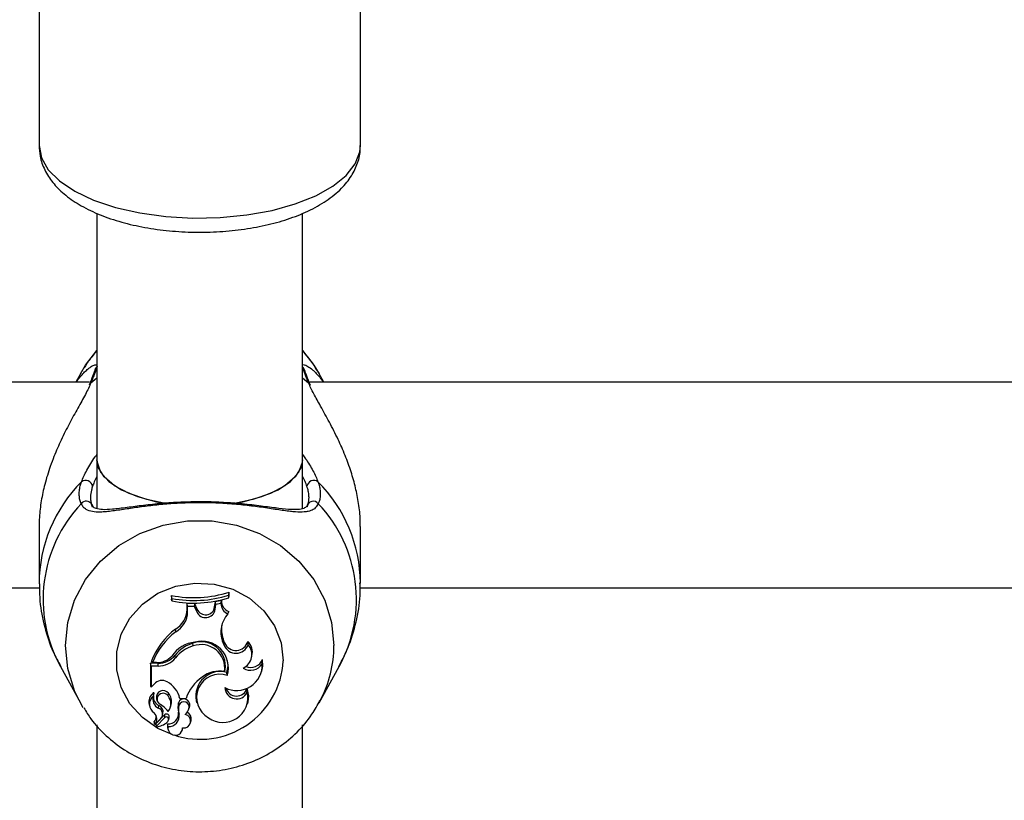
# Model space of a CAD drawing. Units: millimetres. Extents: x 0 to 42, y 0 to 29.8.
# Drawn here: x 11 to 11.2, y 23.2 to 23.4 of the extents above; entities that cross this region are included whole.
import ezdxf

# ---------------------------------------------------------------- set-up
doc = ezdxf.new("R2010")
doc.units = ezdxf.units.MM
doc.layers.add('LE_NORM', color=179, linetype='Continuous', lineweight=50)
doc.styles.add('SLDTEXTSTYLE0', font='TXT', dxfattribs={"width": 0.605})
doc.dimstyles.new('SLDDIMSTYLE3', dxfattribs={"dimtxt": 0.35, "dimasz": 0.3, "dimexe": 0, "dimexo": 0.0625, "dimgap": 0.08750000000000001, "dimtad": 1, "dimdec": 0, "dimlfac": 50, "dimrnd": 1e-09, "dimzin": 12, "dimdsep": 46, "dimtxsty": 'SLDTEXTSTYLE0', "dimsah": 1, "dimcen": 0.09, "dimadec": 0, "dimazin": 3, "dimtfac": 1, "dimtofl": 0, "dimtmove": 0, "dimatfit": 3, "dimfxl": 0, "dimfrac": 2, "dimtolj": 1, "dimtzin": 12, "dimarcsym": 0})

# ---------------------------------------------------------------- blocks, each defined once
blk = doc.blocks.new('_D_15')
at = {"layer": 'LE_NORM'}
for p, q in [((20.66001038404702, 24.07478724399725), (20.65992441043236, 28.61708518289791)), ((5.1203923052839, 22.21792955464908), (5.120271191860567, 28.61679105860759)), ((20.6599262853746, 28.51802518291565), (5.120273066802807, 28.51773105862533))]:
    blk.add_line(p, q, dxfattribs=at)
for points in [[(5.120273066802807, 28.51773105862533), (5.420274959483008, 28.41773673684506), (5.420271174015133, 28.61773673680923)], [(20.6599262853746, 28.51802518291565), (20.3599243926944, 28.61801950469593), (20.35992817816227, 28.41801950473175)]]:
    blk.add_solid(points, dxfattribs=at)
at = {"layer": 'LE_NORM', "insert": (12.56123699114795, 28.96904558199279), "char_height": 0.35, "attachment_point": 1, "rotation": 0.001084456664205305, "style": 'SLDTEXTSTYLE0'}
blk.add_mtext('777', dxfattribs=at)
blk = doc.blocks.new('_D_16')
at = {"layer": 'LE_NORM'}
for p, q in [((8.121385155439548, 22.22603827893067), (8.121385155439548, 27.89995170582937)), ((17.66204461820237, 24.07472986262915), (17.66204461820237, 27.89995170582937)), ((17.66204461820237, 27.80089170582937), (8.121385155439548, 27.80089170582937))]:
    blk.add_line(p, q, dxfattribs=at)
for points in [[(8.121385155439548, 27.80089170582937), (8.421385155439548, 27.70089170582937), (8.421385155439548, 27.90089170582937)], [(17.66204461820237, 27.80089170582937), (17.36204461820236, 27.90089170582937), (17.36204461820236, 27.70089170582937)]]:
    blk.add_solid(points, dxfattribs=at)
at = {"layer": 'LE_NORM', "insert": (12.56286074133877, 28.25206539146649), "char_height": 0.35, "attachment_point": 1, "style": 'SLDTEXTSTYLE0'}
blk.add_mtext('477', dxfattribs=at)

msp = doc.modelspace()

# ---------------------------------------------------------------- linework, layer by layer
at = {"color": 7, "linetype": 'Continuous', "lineweight": 25}
for p, q in [((11.02915265632527, 23.40618871527096), (11.02915265632527, 23.33656022565155)), ((11.07915265632527, 23.33656022565155), (11.07915265632528, 23.40618062380671)), ((11.03815265632518, 23.32600679386395), (11.03815265632518, 23.28770304305912)), ((11.07015265632518, 23.28770304305912), (11.07015265632518, 23.32604226143889)), ((11.03558962358215, 23.30107076743903), (11.03486006822157, 23.29974764633892)), ((11.07344524442877, 23.29974764633891), (11.0727156890682, 23.30107076743903)), ((11.03701823137311, 23.29974764633892), (10.87128708835613, 23.29974764633892)), ((11.23701823137311, 23.29974764633891), (11.07128708835613, 23.29974764633891)), ((11.03815265632518, 23.28770304305913), (11.03815265632518, 23.28017506995225)), ((11.07015265632518, 23.2801481592955), (11.07015265632518, 23.28770304305912)), ((11.02915265632832, 23.27727934915316), (11.02915265632832, 23.26846322398878)), ((11.07915265632201, 23.26846322398878), (11.07915265632201, 23.27728980801322)), ((10.87910128637875, 23.26774764633892), (11.02924163799433, 23.26774764633891)), ((11.07910128637875, 23.26774764633891), (11.22924163799433, 23.26774764633891)), ((11.04983169817459, 23.26613245775146), (11.04974420951106, 23.26659258705274)), ((11.04974420951106, 23.26659258705274), (11.04974420951106, 23.26602525364315)), ((11.04983169817459, 23.26613245775146), (11.04983169817459, 23.26573186274382)), ((11.05866092606712, 23.26662727813359), (11.05874841473064, 23.2671007772112)), ((11.05866092606712, 23.26623223199658), (11.05866092606712, 23.26662727813359)), ((11.05866092606712, 23.26623223199658), (11.05874841473064, 23.26653344380162)), ((11.05874841473064, 23.26653344380162), (11.05874841473064, 23.2671007772112)), ((11.04983169817459, 23.26573186274382), (11.04974420951106, 23.26602525364315)), ((11.05217215316359, 23.26441026505314), (11.05217834199197, 23.26532593387693)), ((11.05341406110444, 23.26529411135653), (11.05217834199197, 23.26532593387693)), ((11.05226526529906, 23.26488239944781), (11.05217834199197, 23.26532593387693)), ((11.05225964181739, 23.2640503765669), (11.05226526529906, 23.26488239944781)), ((11.05335348732661, 23.26485437530598), (11.05226526529906, 23.26488239944781)), ((11.05335348732661, 23.26485437530598), (11.05341406110444, 23.26529411135653)), ((11.05367956516624, 23.26406868967429), (11.05335348732661, 23.26485437530598)), ((11.05376163173303, 23.26445663877885), (11.05341406110444, 23.26529411135653)), ((11.05646997208876, 23.26480262758313), (11.05658490495747, 23.26560105639213)), ((11.05655706725133, 23.26443480630506), (11.05646997208876, 23.26480262758313)), ((11.05655706725133, 23.26443480630506), (11.05666355404071, 23.26517456092325)), ((11.05752951943372, 23.26580413088136), (11.05658490495747, 23.26560105639213)), ((11.05666355404071, 23.26517456092325), (11.05658490495747, 23.26560105639213)), ((11.05743891000125, 23.26534124798936), (11.05666355404071, 23.26517456092325)), ((11.05743891000125, 23.26534124798936), (11.05752951943372, 23.26580413088136)), ((11.05225964181739, 23.2640503765669), (11.05217215316359, 23.26441026505314)), ((11.05367956516624, 23.26406868967429), (11.05376163173303, 23.26445663877885)), ((11.05852575693173, 23.26370970241577), (11.05866743824684, 23.26409851661762)), ((11.05041391157612, 23.26092731805582), (11.05036236804728, 23.2613531328489)), ((11.05312667087702, 23.25872728494754), (11.05310043780091, 23.25916480186447)), ((11.05770128266938, 23.25945904013719), (11.0577838842664, 23.2598455720892)), ((11.05793058443422, 23.25884604376484), (11.05770128266938, 23.25945904013719)), ((11.05801318603096, 23.25923257571761), (11.0577838842664, 23.2598455720892)), ((11.05793058443422, 23.25884604376484), (11.05801318603096, 23.25923257571761)), ((11.06168796490394, 23.25891846041875), (11.06164501527657, 23.25945012388474)), ((11.05038844917507, 23.25687960651617), (11.05031747501939, 23.257286986269)), ((11.06219300196084, 23.25685106260788), (11.06227820675019, 23.2571921611909)), ((11.03246275473689, 23.25555244944944), (11.03558962351302, 23.24988156233282)), ((11.04766473502037, 23.25604451813187), (11.0465046606832, 23.25604451813187)), ((11.0465046606832, 23.25604451813187), (11.0465046606832, 23.25260555622394)), ((11.04659214934674, 23.255603253256), (11.0465046606832, 23.25604451813187)), ((11.04766473502038, 23.255603253256), (11.04659214934674, 23.255603253256)), ((11.04659214934674, 23.255603253256), (11.04659214934673, 23.25234078372153)), ((11.04677833740362, 23.25614197847511), (11.04665296061596, 23.25641997285851)), ((11.04744625297567, 23.25614197847511), (11.04677833740362, 23.25614197847511)), ((11.04766473502038, 23.255603253256), (11.04766473502037, 23.25604451813187)), ((11.06387354786905, 23.25597249070648), (11.06391665434177, 23.25663188667495)), ((11.07271568913728, 23.24988156233282), (11.07584255791342, 23.25555244944944)), ((11.05802204081726, 23.25477945631264), (11.05809223906058, 23.25504510373339)), ((11.0584429030178, 23.25416191650543), (11.05838413460223, 23.25461954266579)), ((11.06378926208968, 23.25474265250223), (11.06387446687903, 23.25508375108526)), ((11.04659214934673, 23.25234078372153), (11.04655341919398, 23.25241045958989)), ((11.04705053554484, 23.25278425457374), (11.04659214934673, 23.25234078372153)), ((11.04695171599841, 23.25097327208312), (11.04696938749481, 23.25102798508748)), ((11.04922642572006, 23.2509590552996), (11.04929669320153, 23.25136732520354)), ((11.05104320081845, 23.25055692833944), (11.05097010989281, 23.25083492272284)), ((11.06154080150821, 23.25152572066312), (11.06154579121302, 23.25214287985129)), ((11.03603802998365, 23.24911143145271), (11.03558962351302, 23.24988156233282)), ((11.04627625387562, 23.24965089519447), (11.04636145866497, 23.24930979661144)), ((11.0474116158132, 23.25056169345563), (11.04749682060255, 23.25022059487261)), ((11.04773586887259, 23.24903852419463), (11.04777424681402, 23.24947158552349)), ((11.04960504429339, 23.24929363634746), (11.04969024908274, 23.24963473493048)), ((11.050919867603, 23.24952378766508), (11.05083590942061, 23.24990700304736)), ((11.05104320081845, 23.25055692833944), (11.05201944262103, 23.25055692833944)), ((11.05251537248654, 23.24907059060219), (11.05260057727589, 23.24941168918521)), ((11.05361415250819, 23.25020072180697), (11.05369935729754, 23.24985962322395)), ((11.06158162120755, 23.24971899065721), (11.0616668259969, 23.25006008924024)), ((11.07291088378226, 23.25024483249383), (11.07271568913728, 23.24988156233282)), ((11.04867608021826, 23.24804288666757), (11.04736688440691, 23.24665580867937)), ((11.04834461775744, 23.2479047598367), (11.04842982254678, 23.24824585841973)), ((11.04931939744652, 23.247372600928), (11.04940688638173, 23.24773263953799)), ((11.05093732367674, 23.24811352635964), (11.05085179094765, 23.24845577339295)), ((11.03815265632518, 23.24645464036179), (11.03815265632518, 23.12683235737471)), ((11.04706294588845, 23.24685090556628), (11.04714815067779, 23.24650980698325)), ((11.04809941587659, 23.24746629226193), (11.04718275546588, 23.24649607579342)), ((11.0473330557809, 23.24654295352283), (11.04741826057025, 23.24620185493981)), ((11.04873770525749, 23.24762503146463), (11.0474306149849, 23.24624018427067)), ((11.04922065920966, 23.24617970359636), (11.04915311370846, 23.24662188101517)), ((11.04929993969876, 23.24720674696266), (11.04938514448811, 23.24754784554568)), ((11.05272290205523, 23.24681685825566), (11.05280810684458, 23.24715795683869)), ((11.07015265632518, 23.12684273509321), (11.07015265632518, 23.24646067452077)), ((11.04913701574218, 23.24603905653969), (11.04922222053153, 23.24569795795666)), ((11.05146639929951, 23.24569795795666), (11.05154233848404, 23.24600196373427))]:
    msp.add_line(p, q, dxfattribs=at)
at = {"color": 8, "linetype": 'Continuous', "lineweight": 25}
for p, q in [((11.03721966613728, 23.29965079889916), (11.03815265632518, 23.30041327791809)), ((11.07015265632518, 23.30041327791806), (11.07108564651307, 23.29965079889916))]:
    msp.add_line(p, q, dxfattribs=at)
at = {"color": 8, "linetype": 'Continuous', "lineweight": 25, "flags": 128}
for points in [[(11.02915265632526, 23.33656022565155), (11.02951225856657, 23.33465414920693), (11.03058072018873, 23.33280290711125), (11.03232730349623, 23.33105975622903), (11.0347017624673, 23.32947484383742), (11.03763578824051, 23.32809376498028), (11.04104497423633, 23.32695625078181), (11.04483124438075, 23.32609502545443), (11.04888567457536, 23.32553486488277), (11.05309162624535, 23.32529188386662), (11.05732810181893, 23.32537307252739), (11.06147322560717, 23.32577609521514), (11.0654077499457, 23.32648935770094), (11.06901848573287, 23.32749234072169), (11.07220155867412, 23.32875619028202), (11.07486539755636, 23.33024454773116), (11.07693336858496, 23.33191459573514), (11.0783459799986, 23.33371829005354), (11.07906259353882, 23.33560374168479), (11.07915265632526, 23.33656022565154)], [(11.07043443354318, 23.30170478145507), (11.07031375859125, 23.30197453997737), (11.07015265632518, 23.30216462131706)], [(11.03558962351302, 23.24988156233282), (11.03468650072553, 23.2517565553386), (11.03363225185057, 23.25521395316597), (11.03327680073848, 23.25879323928939), (11.03363225185057, 23.26237252541281), (11.03468650072553, 23.26582992324018), (11.03640364618236, 23.26904769523517), (11.038725212892, 23.2719162640318), (11.04157214268459, 23.27433794396016), (11.04484748678054, 23.27623026761477), (11.04843970726501, 23.27752879418317), (11.0522264753778, 23.27818930390049), (11.05607883727256, 23.27818930390049), (11.05986560538535, 23.27752879418317), (11.06345782586982, 23.27623026761477), (11.06673316996577, 23.27433794396016), (11.06958009975836, 23.2719162640318), (11.071901666468, 23.26904769523517), (11.07361881192483, 23.26582992324018), (11.07467306079979, 23.26237252541281), (11.07502851191187, 23.25879323928939), (11.07502851191187, 23.25879323928939)], [(11.0498424177548, 23.24497427939974), (11.04765395954502, 23.2459128075345), (11.04523330368033, 23.24759434902633), (11.0432934924254, 23.24975145692628), (11.04193910150711, 23.25226784098913), (11.04124314649041, 23.2550078422987), (11.04124314649041, 23.25782374667517), (11.04193910150711, 23.26056374798474), (11.04329349242541, 23.26308013204759), (11.04523330368033, 23.26523723994754), (11.04765395954502, 23.26691878143936), (11.05042496183526, 23.26803410418598), (11.05339692510033, 23.26852308084944), (11.05640963003134, 23.26835935057125), (11.05930066092565, 23.26755174009307), (11.06191416155944, 23.26614378790483), (11.06410923743707, 23.26421139707343), (11.06576755144978, 23.26185874328879), (11.06679970345993, 23.25921265872538), (11.06715004988547, 23.25641579448693), (11.06715004988547, 23.25641579448693)]]:
    msp.add_lwpolyline(points, dxfattribs=at)
at = {"color": 7, "linetype": 'Continuous', "lineweight": 25, "flags": 128}
for points in [[(11.03558962358215, 23.30107076743903), (11.03640364621236, 23.30241354635757), (11.03815265632518, 23.30467096531068)], [(11.07015265632518, 23.30467096531066), (11.07190166643799, 23.30241354635757), (11.0727156890682, 23.30107076743903)], [(11.03787033482843, 23.3017027811065), (11.03799155405909, 23.30197453997738), (11.03815265632518, 23.3021646213171)], [(11.03721966613728, 23.29965079889916), (11.03704262553883, 23.2994727054185), (11.03694734673718, 23.2992749944272)], [(11.07108564651307, 23.29965079889916), (11.07126268711152, 23.29947270541851), (11.07134384594709, 23.29931744952623)], [(11.04928176982925, 23.28082741734713), (11.04904383184301, 23.28086265254717), (11.04590379461035, 23.28151804006837), (11.04314946498353, 23.2824626314553), (11.04090963235467, 23.28365225866451), (11.03928902880811, 23.28503129604989), (11.03836343196452, 23.28653526135599), (11.03815265632518, 23.28770304305913)], [(11.03815265632518, 23.28770304305913), (11.03817612170356, 23.28731225528162), (11.03873585644487, 23.28577195860312), (11.04001646361405, 23.28432195728754), (11.04195806344314, 23.28303005178483), (11.04446986888208, 23.28195665016045), (11.04743443070022, 23.28115194348136), (11.04897304238956, 23.28087349617196)], [(11.05920815534275, 23.28085459376398), (11.06087088195015, 23.28115194348136), (11.06383544376828, 23.28195665016045), (11.06634724920722, 23.28303005178483), (11.06828884903632, 23.28432195728754), (11.06956945620549, 23.28577195860312), (11.0701291909468, 23.28731225528162), (11.07015265632518, 23.28770304305913)], [(11.07015265632518, 23.28770304305913), (11.06994188068585, 23.28653526135599), (11.06901628384225, 23.28503129604989), (11.06739568029569, 23.28365225866451), (11.06515584766684, 23.28246263145529), (11.06240151804001, 23.28151804006837), (11.05954730523821, 23.28090746195292)], [(11.05838413460223, 23.25461954266579), (11.05856322657706, 23.25563165242821), (11.05849355292778, 23.256487919176)], [(11.06387446687903, 23.25508375108526), (11.06396335528857, 23.25559226638279), (11.06391665434177, 23.25663188667495)], [(11.0616668259969, 23.25006008924024), (11.06177028947244, 23.25098949484173), (11.06154579121302, 23.25214287985129)], [(11.04915311370846, 23.24662188101517), (11.04911760720136, 23.24613485457236), (11.04913701574218, 23.24603905653969)]]:
    msp.add_lwpolyline(points, dxfattribs=at)
at = {"color": 8, "linetype": 'Continuous', "lineweight": 25}
for centre, radius, start, end in [((11.05161109551184, 23.26835297242916), 0.02245846085027577, 134.8923380577461, 179.84717164065), ((11.05664936715071, 23.26833345098291), 0.02250395178870666, 0.4585958597994186, 45.06184486671069), ((11.05142037113958, 23.26598282023582), 0.02163755657215281, 136.5656005029697, 208.819336176446), ((11.036496207119, 23.28025669509014), 0.0009920811677325142, 30.8474148810022, 142.6079933123204), ((11.0569401960536, 23.26598990588869), 0.02159258624623163, 331.0935138652685, 43.52154945511467), ((11.05658076666509, 23.25882665609448), 0.01844777551287175, 332.2771197170634, 359.8962128012615), ((11.05424620319263, 23.25713363389393), 0.0129237979281084, 251.3412934149254, 356.8159246832589)]:
    msp.add_arc(centre, radius, start, end, dxfattribs=at)
at = {"color": 7, "linetype": 'Continuous', "lineweight": 25}
for centre, radius, start, end in [((11.03640892005915, 23.28339922779595), 0.001080361259860559, 8.632837571622778, 126.8877549375081), ((11.07189639259114, 23.28339922779596), 0.001080361259862407, 53.1122450609093, 171.3671624287498), ((11.07182247685407, 23.28029698114857), 0.0009572914237392167, 35.96215562134095, 174.6843994843222), ((11.05326087495002, 23.2843068363073), 0.01805994358967622, 258.7715253012183, 287.6890768471288), ((11.05326096909845, 23.28396163783571), 0.0181559786722195, 259.1126679625569, 287.3027271985379), ((11.05326093815178, 23.28336938938677), 0.01796780545592149, 258.9973327565656, 287.489851300036), ((11.05507018937798, 23.26498668017817), 0.001411831078831103, 202.0507893790237, 352.5093464817183), ((11.05925570618842, 23.26537372685829), 0.001817086476380833, 181.0241676659664, 246.3146210984301), ((11.05926569114093, 23.26573004192982), 0.001737751814748777, 177.5564569727396, 249.8628624258507), ((11.04860757791148, 23.26445619878682), 0.003564871194842553, 299.4882481303036, 359.2617175310675), ((11.0486149696394, 23.26409743760155), 0.003644975997995868, 299.5735310096289, 359.2602218541218), ((11.05506975878889, 23.2646333861488), 0.001500506720009048, 202.1069831455383, 352.3950597685614), ((11.06160508618113, 23.26090713407733), 0.004163731249469956, 137.6939512055909, 200.3520520935726), ((11.06155941839502, 23.26126369668168), 0.004033080127665364, 168.4575131800485, 200.5866302497378), ((11.05741141030368, 23.2521915294732), 0.0115595836060836, 127.5750941833577, 158.5434541597394), ((11.05742528539354, 23.25182685484666), 0.01148815883546578, 127.6121454845685, 157.9376775149352), ((11.05394954986807, 23.25437856554009), 0.004985436460133522, 96.3908096077792, 146.3840402732456), ((11.05447072159179, 23.2541328991367), 0.005215143596233559, 105.2333549735153, 142.7859861187464), ((11.05447283118422, 23.2537794693268), 0.00512767266794579, 105.2201485182417, 142.8006897182275), ((11.05437258713474, 23.2556221443342), 0.003764144830419204, 351.1818280363863, 109.7529413215751), ((11.05436847624051, 23.25525806084748), 0.003684779018786553, 352.5369430776222, 109.6947781922927), ((11.05445701713838, 23.25532044266012), 0.004150839565060216, 343.7931170491806, 104.8296910867257), ((11.05979513931543, 23.25961567318882), 0.002017150057698236, 202.4292905659676, 339.7789792857166), ((11.05979201565379, 23.25996046045266), 0.001921991418966851, 202.2540371752668, 344.6018555860054), ((11.05991449349397, 23.25739308821994), 0.002339222346607348, 295.62788253171, 40.69899977584733), ((11.05995652318562, 23.25775886375445), 0.002389846515885352, 346.2828306426853, 45.04692561043274), ((11.04746817049893, 23.25936288770269), 0.003220983798492938, 269.6101218292893, 316.3259241702072), ((11.04769419410525, 23.25943473061973), 0.003390340477081093, 269.5021436685536, 320.6919729023801), ((11.0476950086969, 23.25908300413529), 0.003479882566612898, 269.5015418647293, 320.7147525929405), ((11.05990012235152, 23.25577802253514), 0.003978181520875399, 242.6358920730042, 2.801945508020755), ((11.06206481901766, 23.25706266630101), 0.002111867156036987, 237.3760992975628, 328.9213585789769), ((11.0620711639874, 23.25738289781583), 0.00199244884045662, 247.917284833618, 337.8564317866465), ((11.05837146229184, 23.24837824540243), 0.006715267175501591, 124.8631109634898, 161.0685144590502), ((11.05735907955422, 23.25094212288014), 0.003817611050303391, 74.42455982095109, 191.1983150165347), ((11.05729260352783, 23.25072416025257), 0.003625100960068899, 71.49936541288255, 240.5688399492251), ((11.05732461608318, 23.25023415890098), 0.004598492124611529, 81.27664217775971, 127.3797143416237), ((11.04827912177394, 23.25178903392438), 0.001581103495429335, 59.76999493061318, 140.9906744712297), ((11.04727220460842, 23.24974499530593), 0.003857414635084586, 12.15085369146944, 62.13428142218429), ((11.04792588526178, 23.25004817259468), 0.001696794932491886, 126.0414260945796, 193.5405810844473), ((11.04793502292245, 23.24968950566678), 0.001617080306791749, 127.4504791489965, 237.5012593999297), ((11.04838224561051, 23.25042678297184), 0.001531360610646815, 159.0922064236479, 245.0331960539987), ((11.04696901653839, 23.25135158037244), 8.016868737227894e-05, 351.4745605134501, 121.1540781256163), ((11.04841001380575, 23.25080143796818), 0.00147401058083557, 174.0977682513035, 244.4487802485375), ((11.04844412572325, 23.25075398795292), 0.001050263723086497, 35.73124938067001, 190.5498905781733), ((11.04844908373294, 23.2504315712512), 0.0009394147040889404, 34.15979476162946, 229.9299297777842), ((11.04775589981582, 23.24974927239597), 0.001904211413932141, 320.9050379806789, 39.44369535362809), ((11.04776659282079, 23.25010877164904), 0.001981202721750105, 346.1567092946724, 39.43832396932622), ((11.0577764862945, 23.25068793675465), 0.003856416847991133, 234.0288121534989, 12.54721864502877), ((11.05989698160474, 23.25232327128607), 0.001827082612044677, 182.4557247332248, 334.118207336883), ((11.05988324571283, 23.25269455535492), 0.001751685874088406, 196.942305734377, 341.6428236673207), ((11.04739843789101, 23.2484824057595), 0.00105816300828836, 347.0826502103314, 69.19722719363291), ((11.0461862265129, 23.24632264004892), 0.003773825126278896, 36.14319588880159, 63.93583665224805), ((11.05363789228728, 23.2492119648109), 0.002886899051792509, 166.0688362693075, 195.1851460299347), ((11.05169184302005, 23.24956528896565), 0.000921624023284107, 350.4061980615727, 158.2366498498988), ((11.05364901359863, 23.24885233007443), 0.002810532540548136, 166.1779248525849, 195.2404055998595), ((11.05168915579259, 23.24921903686707), 0.0008274523354934245, 339.3813916362739, 158.3891803159848), ((11.04618979143696, 23.24738244000287), 0.001287532425040996, 318.2487256488448, 47.1027544338498), ((11.04618051480007, 23.24774311652778), 0.00121025318545508, 317.9656389517081, 5.479413129605691), ((11.04740537443364, 23.24813395657283), 0.000963052000971871, 316.1097179811002, 69.92962827256706), ((11.04896380128078, 23.24770477833671), 0.0004439601932831322, 3.598022844941588, 130.3968862686672), ((11.04927321694298, 23.24821429516807), 0.001596936949696961, 265.6867976201667, 8.697249921011002), ((11.04928237723993, 23.24785377352567), 0.001675207224046368, 267.8886295042435, 8.92010995350459), ((11.04867750209668, 23.24772477905931), 0.0007294266394865445, 345.9620102635502, 0.6174451908894554), ((11.05167954544715, 23.24704721810593), 0.001057582510654843, 259.9195204957957, 78.58286016434236), ((11.05086614946414, 23.2493980926332), 0.001665286827942371, 307.8905824048516, 343.590675197928), ((11.0517219557605, 23.24741060240872), 0.001115147506610996, 346.9054898963642, 64.095660393791), ((11.0471576686487, 23.24687442420051), 9.759880873426076e-05, 143.294036508935, 193.9439483997424), ((11.04717059097947, 23.24651509096222), 2.257324464654725e-05, 153.7512759809168, 302.6080799318426), ((11.04744601346606, 23.24657059185108), 0.0001162897924346679, 132.8785956915133, 193.7489272888664), ((11.04745730133506, 23.24621069423867), 3.977214191456679e-05, 132.1428213653466, 268.9097553281281), ((11.04718935886756, 23.24907754430532), 0.002918869475245987, 275.2520585993136, 310.5888128619857), ((11.04896434052058, 23.24735085097947), 0.0003557224773917079, 3.505423782486806, 129.5768468050096), ((11.04864387843781, 23.2473695756074), 0.0006755257831543107, 311.1561595130872, 0.256598171852412), ((11.05034978773507, 23.24599128240513), 0.001144741792804734, 170.5261694017429, 0.7347341839769582)]:
    msp.add_arc(centre, radius, start, end, dxfattribs=at)
for points, knots in [([(11.02915265632526, 23.33656022565155), (11.02918581401991, 23.33600555467332), (11.02926406102067, 23.33469661745952), (11.02997515463436, 23.33272465273253), (11.03124187033108, 23.33075308293121), (11.03302679649556, 23.32895576906432), (11.03535069875532, 23.32732409363282), (11.03820777280978, 23.3258992681588), (11.04150530031518, 23.32473645920248), (11.04511200910409, 23.3238695233453), (11.04891892866309, 23.32330768324386), (11.05283695870616, 23.32305230294632), (11.05677874991941, 23.32310339862242), (11.06065582870854, 23.32345933504407), (11.06438262190843, 23.32411683677863), (11.06788056765051, 23.32507344852428), (11.07108010200115, 23.32633334856495), (11.07391634493811, 23.32791452452003), (11.07616260201478, 23.32974101234379), (11.07779802112624, 23.33175070289022), (11.07876289762546, 23.33382847672841), (11.07920340436499, 23.33549005316774), (11.07911172815553, 23.3364027149893), (11.07909279823288, 23.33659116756373)], [0, 0, 0, 0, 0.03171965393282695, 0.07485344838919332, 0.1186949089335745, 0.1654737257260982, 0.216177056056893, 0.2696921477326917, 0.3236541986310771, 0.3770185644129415, 0.4298197374050903, 0.4822699866834076, 0.5345869178618077, 0.5869659984670007, 0.6395648406500188, 0.6926270794076045, 0.7464502035200353, 0.8013636226693676, 0.8574587014485626, 0.9041658446321199, 0.9475235141094116, 0.9891643009171508, 1, 1, 1, 1]), ([(11.03815265632518, 23.30458880631419), (11.03760954710126, 23.30401357088945), (11.03684938975057, 23.30320844842561), (11.03633418048719, 23.30224177285179), (11.03618707251618, 23.30196575746852)], [0, 0, 0, 0, 0.7144694758571055, 0.9999999999999999, 0.9999999999999999, 0.9999999999999999, 0.9999999999999999]), ([(11.0728676927026, 23.30076984585177), (11.07231425774843, 23.3017667530468), (11.0715498495217, 23.3031436882321), (11.0704548667129, 23.30427742628792), (11.07015265632518, 23.30459033295155)], [0, 0, 0, 0, 0.7240044452851138, 1, 1, 1, 1]), ([(11.03492827217545, 23.29974764633892), (11.03505102818362, 23.29992730646852), (11.03534946059805, 23.30036407862377), (11.03584201981107, 23.30094278562044), (11.03638628706496, 23.30149732198916), (11.03699862976061, 23.30201177566349), (11.03764570333775, 23.3024241446942), (11.03792623360674, 23.30246416034636), (11.03806736436162, 23.30248429164704)], [0, 0, 0, 0, 0.1014274753692766, 0.246580569186232, 0.3942846761277197, 0.5429288309193826, 0.7700540502881361, 1, 1, 1, 1]), ([(11.03786911966335, 23.30170286550984), (11.03786675378147, 23.30169415064958), (11.0378497245689, 23.30163142257811), (11.03765940327061, 23.30108922409935), (11.03736315759326, 23.30033433554019), (11.03705041008321, 23.29954056740109), (11.03694586319055, 23.29927522238709)], [0, 0, 0, 0, 0.05171522139765733, 0.3722373058029417, 0.7901481645887605, 1, 1, 1, 1]), ([(11.03819084504333, 23.30219768664513), (11.03815973767386, 23.30209881177084), (11.03809740578776, 23.30190068966958), (11.03796264610935, 23.30153486502998), (11.03783121619842, 23.30119160414908), (11.03771836875553, 23.30090269794683), (11.03759343188106, 23.30058685531952), (11.03746653194295, 23.30026845638181), (11.03734171197612, 23.29995621437706), (11.0372603626205, 23.29975264043667), (11.03721966613728, 23.29965079889916)], [0, 0, 0, 0, 0.2046703001889275, 0.4101113678206766, 0.515322181320904, 0.6207310422000862, 0.7267293829363884, 0.8329205139251818, 0.9164154718716978, 1, 1, 1, 1]), ([(11.07024284254317, 23.30248484112513), (11.07035016844893, 23.30247495044859), (11.07046413172028, 23.30246444810207), (11.07072377518126, 23.30235361034277), (11.0710581914163, 23.30217973202025), (11.07158510896685, 23.30179471550631), (11.07218323609363, 23.30123855136117), (11.07268163132272, 23.30069036248588), (11.0730948579906, 23.3001822701851), (11.07332047650272, 23.29983376225601), (11.07337622658317, 23.29974764633891)], [0, 0, 0, 0, 0.1858621453134594, 0.1973564345767546, 0.314169733203347, 0.5496515142417047, 0.6682799681531244, 0.8103195513733329, 0.9531301745945454, 1, 1, 1, 1]), ([(11.07134384196324, 23.29931704686786), (11.07130632507167, 23.29941226150573), (11.07103287222508, 23.30010626126627), (11.07069747558343, 23.30094916281778), (11.07046542393627, 23.30159728067966), (11.07043931049232, 23.30169219044985), (11.07043581453423, 23.30170489657086)], [0, 0, 0, 0, 0.07624719017030457, 0.5557499655984619, 0.9405256731024054, 1, 1, 1, 1]), ([(11.03721966613728, 23.29965079889916), (11.03709935658313, 23.29937363835847), (11.0368573962965, 23.29881622756639), (11.03636294724815, 23.29786379033916), (11.03579713909304, 23.29682968395766), (11.03517880531818, 23.29572632505783), (11.03453525580848, 23.29456912564133), (11.03388260500894, 23.29336337821032), (11.0332248817211, 23.29209302826584), (11.03239974659774, 23.2904006954716), (11.03160494943531, 23.28858537891445), (11.0307397464868, 23.28627852229758), (11.03015787796207, 23.28438686454414), (11.02963216950601, 23.28215756380252), (11.02933806510809, 23.28042921517399), (11.02919719246192, 23.27873662415774), (11.02913450968468, 23.27781340722226), (11.02915985371139, 23.27734816968459), (11.02916357835207, 23.27727979686123)], [0, 0, 0, 0, 0.05685125656971483, 0.1143362755595092, 0.1734628868957322, 0.233030828049062, 0.2905493726761846, 0.3486707356051462, 0.4070867236209214, 0.46610734019037, 0.5734489074019671, 0.6358413441633838, 0.7453975496136298, 0.794235812557879, 0.8927599290122147, 0.942578677775351, 0.9915611755205955, 1, 1, 1, 1]), ([(11.07911901507401, 23.2772900849628), (11.07912713533377, 23.27762704114177), (11.07915505782586, 23.27878570558278), (11.07891132936634, 23.28083890635835), (11.07842494568276, 23.28335984903026), (11.07770541638064, 23.28588367014054), (11.07678329076552, 23.28840548728079), (11.07584668828447, 23.29052702885884), (11.07501487290041, 23.2922237744096), (11.07432547445438, 23.29354698929695), (11.07363089591007, 23.29482202014499), (11.07298338456651, 23.29598126613098), (11.07239946316521, 23.29702619627325), (11.07189003159746, 23.29796323483474), (11.07143157560571, 23.2988520239215), (11.07120131794774, 23.29938370529644), (11.07108564651307, 23.29965079889916)], [0, 0, 0, 0, 0.04088494714140593, 0.1405878193721462, 0.2347906944702429, 0.3300702458702971, 0.4333903304532372, 0.5377380475004208, 0.598426109810044, 0.6594512978356171, 0.7215247086273782, 0.7839737889783873, 0.8372280121126167, 0.8907948494091957, 0.9451400811032457, 1, 1, 1, 1]), ([(11.03570799927849, 23.28085915126576), (11.03563051489905, 23.28105859774146), (11.03551416057426, 23.28135809630077), (11.0354351562613, 23.28179462697637), (11.03540164051865, 23.28213563287098), (11.03539787513007, 23.28249167935665), (11.03542316806174, 23.28286056893079), (11.03547894264644, 23.28324173328926), (11.03557768310917, 23.28370667163643), (11.03569109609982, 23.28405211767394), (11.03576043396304, 23.2842633147331)], [0, 0, 0, 0, 0.2045201672790566, 0.3071174621282271, 0.4111394237777991, 0.5153568207671443, 0.6207630011240046, 0.7267586463493706, 0.832947076922104, 1, 1, 1, 1]), ([(11.03747704138384, 23.28356139218028), (11.03744420408486, 23.28346242168104), (11.03737849501659, 23.2832643767903), (11.0372305736449, 23.28271157363843), (11.03714959262066, 23.28215425571565), (11.03715246483971, 23.28160717568365), (11.03718062840781, 23.2812850570692), (11.03723665205709, 23.28097308925817), (11.03731863800986, 23.28067099962195), (11.0373968600199, 23.28048084118797), (11.03743601039838, 23.28038566625376)], [0, 0, 0, 0, 0.08353869671931109, 0.1671650864918194, 0.4743432278290798, 0.5783346566586421, 0.6825179734843574, 0.7878580281925739, 0.8938222313429542, 1, 1, 1, 1]), ([(11.07086930225197, 23.28038566625375), (11.07092844263925, 23.28053647553051), (11.07104550877786, 23.28083499673586), (11.07113560040139, 23.2813243472901), (11.0711590682351, 23.28175295546846), (11.07114264635965, 23.28213475989026), (11.07110703316086, 23.28245967655475), (11.07104164403086, 23.28281842115142), (11.07095157852957, 23.2831854538414), (11.07086939707157, 23.28343600810742), (11.07082827126644, 23.28356139218028)], [0, 0, 0, 0, 0.1668209419495647, 0.3302156852569015, 0.4952409736308656, 0.5782956427023673, 0.6832316323396371, 0.7883544798013475, 0.8940869068193135, 0.9999999999999999, 0.9999999999999999, 0.9999999999999999, 0.9999999999999999]), ([(11.07254487868728, 23.28426331473309), (11.07258870284026, 23.28413368042429), (11.07272037072517, 23.28374419941684), (11.07286139394499, 23.28310938871054), (11.07291379326274, 23.28249889844901), (11.07289646604129, 23.28202754262918), (11.0728535193295, 23.28168291410288), (11.07278478990128, 23.28137458418778), (11.07269941714272, 23.28109969717097), (11.07263136221334, 23.2809393668085), (11.07259731337186, 23.28085915126575)], [0, 0, 0, 0, 0.1023431722787038, 0.3074858979417141, 0.5156439692516811, 0.6209663092455662, 0.7268994236567795, 0.8330426255805479, 0.9164688696534872, 1, 1, 1, 1]), ([(11.07259731337186, 23.28085915126575), (11.07245694364415, 23.28062241931783), (11.07217423481918, 23.28014563410269), (11.0715959525017, 23.27981951271142), (11.07116905659636, 23.27969045601913), (11.07082180933713, 23.27961467669667), (11.07021281234905, 23.27953313926323), (11.06929593736853, 23.27955341243717), (11.0682118268981, 23.27965733176471), (11.06726110512223, 23.2797791766879), (11.06617112190373, 23.27993746375331), (11.0649956057685, 23.28011332267647), (11.06376988071491, 23.28029071151539), (11.06250790808867, 23.28045930541317), (11.06121337133174, 23.28061306892474), (11.0598534634546, 23.28074997480253), (11.05844888895057, 23.28086231643612), (11.05701498351946, 23.28094523884642), (11.05555373121521, 23.28099613267796), (11.05405937253617, 23.28101229647752), (11.05261838089815, 23.28099238292335), (11.05125224211103, 23.28094239584323), (11.04996593537505, 23.28086878732426), (11.04869600169806, 23.28077073458356), (11.04745023299844, 23.28065100046716), (11.04623833258105, 23.28051361800819), (11.04506534823951, 23.28036312173269), (11.04393471041068, 23.28020472426686), (11.04280873662141, 23.28003855179341), (11.04169998012339, 23.27987313137613), (11.04061866564905, 23.279721403509), (11.03960948480013, 23.27960441652937), (11.03851765769046, 23.27953095527239), (11.03741490536605, 23.27957671220612), (11.0365635784051, 23.27986684481774), (11.03601005520076, 23.28031621317125), (11.03580919438535, 23.28067725554897), (11.03570799927849, 23.28085915126576)], [0, 0, 0, 0, 0.03684523567611855, 0.0742074053488995, 0.09306581252864794, 0.09539034312136266, 0.119013901505809, 0.1666362047730791, 0.190626867632871, 0.2193520327295221, 0.248233127960625, 0.2775992863892196, 0.3071387826125759, 0.3344306046335531, 0.3618838263292754, 0.3898796489106871, 0.4180804837778657, 0.4455618601080158, 0.4732626881641184, 0.5016796288280589, 0.5303516821822042, 0.5550636630797735, 0.5799368045844031, 0.6051299247515126, 0.630477574828792, 0.655983256839436, 0.6816279539284078, 0.7074714211967406, 0.7335762709063398, 0.7628656424786436, 0.7923197950062247, 0.8222915936106712, 0.8524541446955856, 0.8985419041524577, 0.9452020401242771, 0.9723923982186911, 1, 1, 1, 1]), ([(11.05431124890105, 23.28114750713362), (11.05327607767893, 23.28113604463097), (11.05120397573961, 23.2811131001427), (11.04818980005021, 23.28089716728312), (11.04535513398997, 23.28058963969073), (11.04274696952888, 23.28023959092128), (11.0406037187477, 23.27997028308748), (11.03898710941415, 23.2798910679772), (11.03795247256588, 23.2801033714097), (11.03757877835007, 23.2802909531283), (11.03742914850717, 23.28066667710396), (11.03738118311204, 23.28078711931389)], [0, 0, 0, 0, 0.1215524466545319, 0.24331149771111, 0.3679660625227481, 0.4956115909917664, 0.6284554328344922, 0.7388546125316179, 0.8423048650503242, 0.9494491920125427, 1, 1, 1, 1]), ([(11.07089978352402, 23.28073720317564), (11.07086618895706, 23.28064676297869), (11.07074020085578, 23.2803075894241), (11.07039430610478, 23.28013221888008), (11.06946767386066, 23.27989713012082), (11.0679588110751, 23.27995111192164), (11.06593276368685, 23.28018570644274), (11.06339563913545, 23.2805341986607), (11.06052084665315, 23.28086400531859), (11.05746707672469, 23.28107776141958), (11.05539183640949, 23.28117035252752), (11.05432597680985, 23.28114781850579), (11.05431124890105, 23.28114750713362)], [0, 0, 0, 0, 0.03741873440241133, 0.1403296939275459, 0.245244395204733, 0.3584704777615708, 0.4793582831372761, 0.6138369958731746, 0.7516365439958177, 0.8713413627732146, 0.9982222117465082, 0.9999999999999999, 0.9999999999999999, 0.9999999999999999, 0.9999999999999999]), ([(11.02922444611062, 23.26840181088379), (11.0292239332808, 23.267496262168), (11.02922264600868, 23.26522321256611), (11.02995161969568, 23.26165917113912), (11.03104258195978, 23.25823746692307), (11.03212161492956, 23.2563054976205), (11.03254075459797, 23.25555504328265)], [0, 0, 0, 0, 0.2020621533306335, 0.5072033002475511, 0.8085780035360052, 1, 1, 1, 1]), ([(11.07579386335884, 23.25552067767003), (11.0763742201879, 23.2566516917385), (11.07759314817883, 23.25902716943979), (11.07865572298826, 23.26295044719598), (11.07918306893126, 23.26618805333997), (11.07910161584723, 23.26805025979118), (11.07908086653973, 23.26852463709377)], [0, 0, 0, 0, 0.2799918277617509, 0.5880690275488468, 0.8950649626223038, 1, 1, 1, 1]), ([(11.04655341919398, 23.25241045958992), (11.04655340580096, 23.252410496533), (11.04655333882641, 23.25241068127438), (11.04655305598507, 23.25241161739524), (11.04655192313724, 23.25241575311377), (11.04654738852102, 23.25243337638724), (11.04653141897367, 23.25249714011006), (11.04651631216353, 23.25255834811776), (11.0465046606832, 23.25260555622394)], [0, 0, 0, 0, 0.000830469522285984, 0.004152933154596937, 0.01744181870457507, 0.07059000415420151, 0.2831708232754424, 1, 1, 1, 1]), ([(11.04655341919405, 23.25241045958995), (11.04655421973409, 23.25241453640676), (11.0465596695505, 23.25244229005056), (11.04656861638056, 23.25248466843035), (11.04657911597232, 23.25253648690883), (11.04658484180951, 23.25256450793488), (11.04658770472809, 23.25257851844779)], [0, 0, 0, 0, 0.0734465578317125, 0.5000002936467473, 0.7500001487705569, 1, 1, 1, 1]), ([(11.04696938749481, 23.25102798508748), (11.04696937795828, 23.25102839674642), (11.04696933027473, 23.25103045508012), (11.04696892384387, 23.25103894910912), (11.04696731768549, 23.25105953528501), (11.04696435246432, 23.25109083408429), (11.04695675702093, 23.25116474734262), (11.04694446792445, 23.25127451818668), (11.04693318397362, 23.25137163059447), (11.04692754196713, 23.2514201870658)], [0, 0, 0, 0, 0.002967413524079566, 0.01483734895988558, 0.06231808463815964, 0.1572759965078642, 0.2522374772300899, 0.6261166793924079, 1, 1, 1, 1]), ([(11.04696938749481, 23.25102798508748), (11.04696948450958, 23.2510283384098), (11.04696996960002, 23.2510301050819), (11.04697187393409, 23.25103721058469), (11.04697624077461, 23.25105397725788), (11.04698268219773, 23.25107911319163), (11.04699766833927, 23.25113806650915), (11.04701953777306, 23.25122492061211), (11.04703871211841, 23.25130143697519), (11.04704829937284, 23.251339695483)], [0, 0, 0, 0, 0.002967312982148411, 0.01483707308343159, 0.06231730104403212, 0.1572719839505312, 0.2522318346802309, 0.6261127289421891, 1, 1, 1, 1]), ([(11.03612434013057, 23.24911265763322), (11.03647431942554, 23.2485257740705), (11.03742574184721, 23.24693032488679), (11.03955149262936, 23.2447079322944), (11.04236507641117, 23.24250663532145), (11.04556014330199, 23.24081632119321), (11.04901486275528, 23.23967132839152), (11.05263699087562, 23.23911515828951), (11.05631616485527, 23.2391687663669), (11.0599408553998, 23.23983634747438), (11.06339556444808, 23.24110333120409), (11.06657732380406, 23.24293038224216), (11.06935719798145, 23.24527582763086), (11.07151021145619, 23.24774610828276), (11.07246456683041, 23.24954566971357), (11.07285806162576, 23.25028765543091)], [0, 0, 0, 0, 0.04661648492124948, 0.1267274081938181, 0.2071648964612066, 0.2879825459317811, 0.3691856692369794, 0.4507418786070544, 0.532592703250027, 0.6146583478904278, 0.6968175464988108, 0.7789568592648375, 0.8609490989991287, 0.9426672628341447, 1, 1, 1, 1]), ([(11.04873770525749, 23.24762503146463), (11.04872442786455, 23.24771531199174), (11.0487039357689, 23.24785464937568), (11.04868333365528, 23.24799387067939), (11.04867608021826, 23.24804288666757)], [0, 0, 0, 0, 0.6479275306856073, 1, 1, 1, 1]), ([(11.04715034542933, 23.24652507440216), (11.04714930936699, 23.24653084279563), (11.04714412905393, 23.24655968477069), (11.04712266037147, 23.24668115324586), (11.04710019816687, 23.24681144417034), (11.04708184396722, 23.24691861947679), (11.04707942237225, 23.24693275984731)], [0, 0, 0, 0, 0.04267694077366001, 0.2133847606677118, 0.8962164764313235, 1, 1, 1, 1]), ([(11.0474306149849, 23.24624018427067), (11.04742895486632, 23.24625113979748), (11.04742065427293, 23.24630591743466), (11.04739947612962, 23.24644452806861), (11.04737980868619, 23.24657202514809), (11.04736688440691, 23.24665580867937)], [0, 0, 0, 0, 0.07894780207168277, 0.3947390328122835, 1, 1, 1, 1])]:
    msp.add_open_spline(points, degree=3, knots=knots, dxfattribs=at)
at = {"color": 8, "linetype": 'Continuous', "lineweight": 25}
for points, knots in [([(11.07108564651307, 23.29965079889916), (11.0710359759195, 23.29977507710435), (11.07088674239359, 23.30014846653702), (11.07070926355142, 23.30059281291448), (11.07055117094769, 23.30099382877079), (11.07044323865152, 23.30127158056385), (11.070346599314, 23.30152555954087), (11.07026383498411, 23.30175050970649), (11.07019524485772, 23.30194313442584), (11.07016596602884, 23.3020365256658), (11.07015265632518, 23.30207897988188)], [0, 0, 0, 0, 0.1111159250114535, 0.3338438315749079, 0.4455136732742669, 0.5595869763387624, 0.6738744818495669, 0.7888247516392435, 0.9040029918436856, 1, 1, 1, 1]), ([(11.03576043396304, 23.2842633147331), (11.03587229909399, 23.28454842585302), (11.03609727639811, 23.28512182643449), (11.03658137478629, 23.28608282937432), (11.03717609330305, 23.28709424594453), (11.03770586971688, 23.28790814195978), (11.03806339750289, 23.2883738060779), (11.03815265632518, 23.2884900617436)], [0, 0, 0, 0, 0.2248415126817104, 0.4521894976959544, 0.6860298300990645, 0.9216155815126508, 1, 1, 1, 1]), ([(11.07015265632518, 23.2884866386732), (11.07031432735526, 23.28827133704346), (11.07071086352944, 23.287743259227), (11.07124579284887, 23.28690377822107), (11.07177549882069, 23.28598296750395), (11.07222339688937, 23.28508504747593), (11.07243738191531, 23.28453808493112), (11.07254487868728, 23.28426331473309)], [0, 0, 0, 0, 0.1450740517122423, 0.3558281864761992, 0.5678194950382194, 0.7828913075316596, 1, 1, 1, 1]), ([(11.03815265632518, 23.28508718983519), (11.03800431917189, 23.28479824503404), (11.03772623056737, 23.28425655837801), (11.0375563191736, 23.28378255442692), (11.03747704138384, 23.28356139218028)], [0, 0, 0, 0, 0.5334168710320077, 0.9999999999999999, 0.9999999999999999, 0.9999999999999999, 0.9999999999999999]), ([(11.07082827126644, 23.28356139218028), (11.07073562918388, 23.28381297275823), (11.07055327081192, 23.28430818857534), (11.07028475846601, 23.28485949409013), (11.07015265632518, 23.28513072422112)], [0, 0, 0, 0, 0.5080220971621735, 1, 1, 1, 1])]:
    msp.add_open_spline(points, degree=3, knots=knots, dxfattribs=at)

# ---------------------------------------------------------------- dimensions: what is measured, and where the dimension line sits
at = {"layer": 'LE_NORM'}
dim = msp.add_linear_dim(base=(5.120273066802806, 28.51773105862534), p1=(20.66001225898925, 23.97572724401499), p2=(5.120394180226139, 22.11886955466682), angle=0.001084456663774987, dimstyle='SLDDIMSTYLE3', dxfattribs=at)
dim.commit()
dim.dimension.update_dxf_attribs({"geometry": '_D_15', "text_midpoint": (12.8900996760887, 28.5178781207705), "dimtype": 160})
dim = msp.add_linear_dim(base=(8.121385155439548, 27.80089170582937), p1=(17.66204461820237, 23.97566986262915), p2=(8.121385155439548, 22.12697827893066), dimstyle='SLDDIMSTYLE3', dxfattribs=at)
dim.commit()
dim.dimension.update_dxf_attribs({"geometry": '_D_16', "text_midpoint": (12.89171488682096, 27.80089170582937), "dimtype": 160})

doc.saveas('drawing.dxf')
